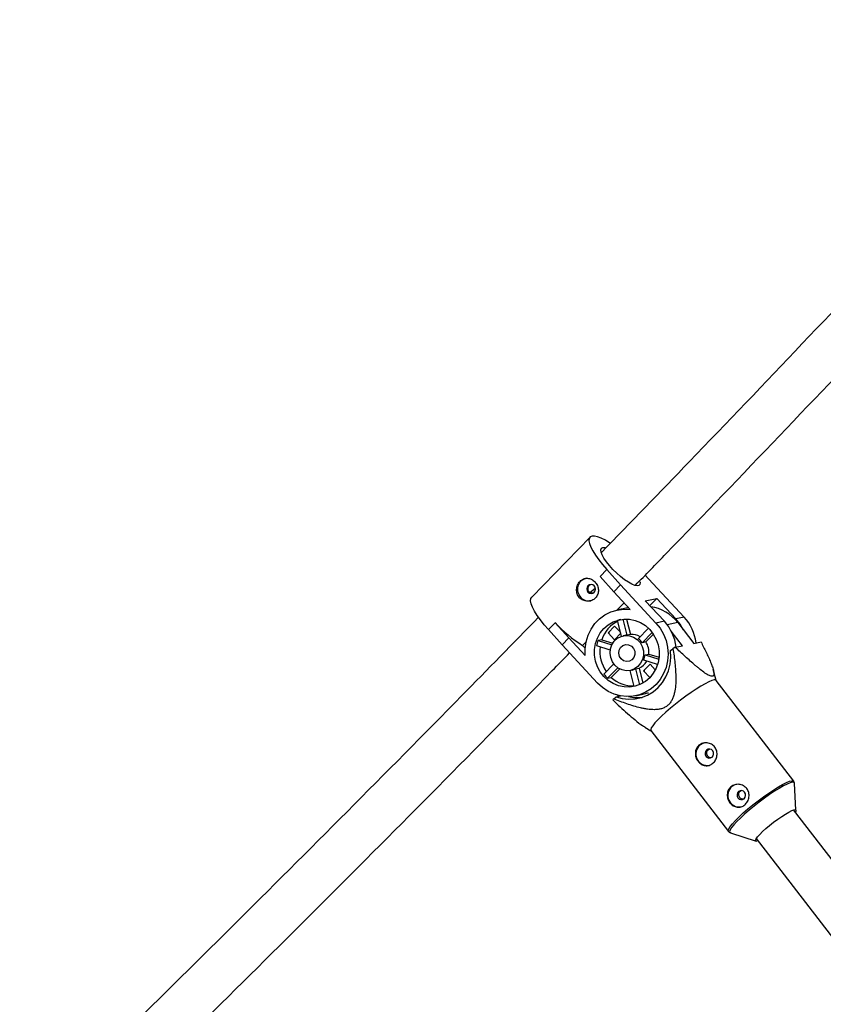
# Model space of a CAD drawing. Units: millimetres. Extents: x -3966 to 3966, y -4745 to 4745.
# Drawn here: x -1926 to -1653, y 543 to 878 of the extents above; entities that cross this region are included whole.
import ezdxf

# ---------------------------------------------------------------- set-up
doc = ezdxf.new("R2010")
doc.units = ezdxf.units.MM

msp = doc.modelspace()

# ---------------------------------------------------------------- linework, layer by layer
at = {"color": 7, "linetype": 'Continuous', "lineweight": 25}
for p, q in [((-1732.63, 701.93), (-1752.47, 681.52)), ((-1729.22, 688.59), (-1726.94, 690.93)), ((-1726.9, 690.94), (-1726.94, 690.93)), ((-1726.94, 690.93), (-1722.31, 685.75)), ((-1724.59, 683.4), (-1729.22, 688.59)), ((-1712.72, 687.74), (-1713.92, 688.98)), ((-1712.72, 687.74), (-1700.63, 674.73)), ((-1722.31, 685.75), (-1724.59, 683.4)), ((-1718.99, 677.38), (-1724.59, 683.4)), ((-1722.31, 685.75), (-1710.22, 672.74)), ((-1721.09, 679.64), (-1723.5, 677.16)), ((-1713.88, 680.32), (-1709.96, 681.13)), ((-1713.88, 680.32), (-1707.38, 673.33)), ((-1712.24, 678.79), (-1709.96, 681.13)), ((-1709.96, 681.13), (-1703.46, 674.14)), ((-1721.39, 677.6), (-1723.32, 677.2)), ((-1712.42, 678.75), (-1712.24, 678.79)), ((-1746.78, 670.52), (-1744.5, 672.86)), ((-1744.45, 672.87), (-1744.5, 672.86)), ((-1744.5, 672.86), (-1739.87, 667.68)), ((-1721.91, 668.26), (-1723.27, 673.63)), ((-1721.52, 674.04), (-1720.15, 668.62)), ((-1720.19, 674.1), (-1718.87, 668.88)), ((-1707.38, 673.33), (-1710.22, 672.74)), ((-1700.63, 674.73), (-1703.46, 674.14)), ((-1702.83, 672.88), (-1697.4, 665.83)), ((-1742.15, 665.33), (-1746.78, 670.52)), ((-1724.32, 671.73), (-1726.53, 669.46)), ((-1726.53, 669.46), (-1725.99, 669.57)), ((-1726.53, 669.46), (-1724.32, 667.08)), ((-1722.21, 669.47), (-1724.32, 671.73)), ((-1716.23, 667.42), (-1712.79, 670.96)), ((-1711.55, 669.56), (-1714.95, 666.05)), ((-1701.22, 665.03), (-1705.02, 669.97)), ((-1739.87, 667.68), (-1742.15, 665.33)), ((-1739.87, 667.68), (-1734.27, 661.65)), ((-1733.96, 666.4), (-1735.2, 665.13)), ((-1728.64, 667.06), (-1729.91, 666.79)), ((-1729.91, 666.79), (-1725.21, 665.36)), ((-1728.64, 667.06), (-1724.9, 665.91)), ((-1724.32, 667.08), (-1722.17, 669.29)), ((-1720.78, 668.52), (-1721.36, 668.4)), ((-1718.87, 668.88), (-1720.15, 668.62)), ((-1713.68, 666.32), (-1714.95, 666.05)), ((-1711.12, 668.95), (-1713.68, 666.32)), ((-1697.4, 665.83), (-1694.92, 666.34)), ((-1730.05, 652.32), (-1742.15, 665.33)), ((-1734.29, 664.15), (-1735.2, 665.13)), ((-1725.76, 663.56), (-1730.38, 664.97)), ((-1705.25, 663.35), (-1704.46, 664.02)), ((-1703.7, 664.52), (-1704.46, 664.02)), ((-1703.7, 664.52), (-1701.22, 665.03)), ((-1709.69, 658.66), (-1714.37, 660.08)), ((-1713.9, 661.9), (-1712.63, 662.17)), ((-1713.9, 661.9), (-1709.27, 660.49)), ((-1712.63, 662.17), (-1709.19, 661.12)), ((-1727.95, 655.36), (-1724.55, 658.86)), ((-1723.2, 657.56), (-1726.67, 653.99)), ((-1722.56, 657.17), (-1725.4, 654.26)), ((-1717.59, 651.22), (-1718.97, 656.65)), ((-1718.91, 656.66), (-1718.34, 656.78)), ((-1717.24, 657.13), (-1715.96, 657.4)), ((-1717.24, 657.13), (-1715.88, 651.76)), ((-1715.96, 657.4), (-1714.69, 652.35)), ((-1712.25, 658.75), (-1714.47, 656.48)), ((-1714.47, 656.48), (-1714.05, 656.56)), ((-1714.47, 656.48), (-1712.34, 654.19)), ((-1710.45, 656.82), (-1712.25, 658.75)), ((-1689.73, 653.21), (-1690.77, 656.95)), ((-1726.67, 653.99), (-1725.4, 654.26)), ((-1663.41, 619.02), (-1689.77, 653.26)), ((-1724.6, 647.01), (-1723.81, 647.68)), ((-1723.81, 647.68), (-1722.29, 647.99)), ((-1723.26, 648.21), (-1722.98, 647.85)), ((-1717.12, 648.04), (-1714.28, 648.63)), ((-1714.07, 637.39), (-1711.92, 636.13)), ((-1711.96, 636.18), (-1685.6, 601.94)), ((-1692.47, 629.69), (-1692.1, 629.91)), ((-1681.62, 615.59), (-1681.24, 615.8)), ((-1662.64, 609.09), (-1663.14, 618.27)), ((-1554.22, 467.32), (-1663.44, 609.22)), ((-1684.94, 601.48), (-1676.2, 598.65)), ((-1676.12, 599.46), (-1570.94, 462.81))]:
    msp.add_line(p, q, dxfattribs=at)
at = {"color": 8, "linetype": 'Continuous', "lineweight": 25}
msp.add_line((-1702.83, 672.88), (-1706.39, 672.14), dxfattribs=at)
at = {"color": 7, "linetype": 'Continuous', "lineweight": 25, "flags": 128}
for points in [[(-1725.81, 699.86), (-1725.89, 699.92), (-1727.42, 700.86), (-1728.83, 701.58), (-1730.07, 702.07), (-1731.12, 702.3), (-1731.96, 702.28), (-1732.56, 702.01), (-1732.91, 701.48), (-1732.99, 700.72), (-1732.81, 699.74), (-1732.38, 698.57), (-1731.69, 697.23), (-1730.78, 695.76), (-1729.65, 694.2), (-1728.35, 692.58), (-1726.9, 690.94)], [(-1715.72, 686.91), (-1715.64, 686.51), (-1715.69, 685.89), (-1716.02, 685.5), (-1716.6, 685.38), (-1717.41, 685.53), (-1718.42, 685.94), (-1719.6, 686.59), (-1720.88, 687.46), (-1722.23, 688.51), (-1723.57, 689.7), (-1724.87, 690.97), (-1726.06, 692.29), (-1727.09, 693.59), (-1727.93, 694.83), (-1728.54, 695.94), (-1728.9, 696.88), (-1728.98, 697.63), (-1728.79, 698.14), (-1728.34, 698.39), (-1728.34, 698.39)], [(-1728.34, 698.39), (-1727.64, 698.38), (-1727.36, 698.31)], [(-1731.25, 685.39), (-1731.73, 685.73), (-1732.29, 685.87), (-1732.85, 685.76), (-1733.33, 685.44), (-1733.65, 684.94), (-1733.76, 684.35), (-1733.65, 683.76), (-1733.33, 683.25), (-1732.85, 682.9), (-1732.29, 682.77), (-1731.73, 682.88), (-1731.25, 683.2), (-1730.93, 683.7), (-1730.82, 684.28), (-1730.93, 684.88), (-1731.25, 685.39)], [(-1732.67, 683.13), (-1731.62, 683.97), (-1730.85, 684.57)], [(-1746.73, 670.53), (-1748.19, 672.17), (-1749.49, 673.78), (-1750.61, 675.35), (-1751.53, 676.81), (-1752.21, 678.15), (-1752.65, 679.32), (-1752.83, 680.3), (-1752.74, 681.06), (-1752.47, 681.52)], [(-1734.27, 661.65), (-1734.3, 664.01), (-1733.98, 666.34), (-1733.3, 668.57), (-1732.3, 670.65), (-1730.99, 672.53), (-1729.4, 674.16), (-1727.59, 675.5), (-1725.58, 676.51), (-1723.45, 677.17), (-1721.23, 677.47), (-1718.99, 677.38)], [(-1727.91, 654.53), (-1729.14, 656.1), (-1730.1, 657.87), (-1730.76, 659.78), (-1731.09, 661.78), (-1731.09, 663.8), (-1730.76, 665.77), (-1730.1, 667.65), (-1729.14, 669.38), (-1727.91, 670.89), (-1726.44, 672.16), (-1724.78, 673.13), (-1722.98, 673.77), (-1721.1, 674.08), (-1719.18, 674.04), (-1717.29, 673.64), (-1715.49, 672.91), (-1713.83, 671.86), (-1712.36, 670.53), (-1711.13, 668.96), (-1710.17, 667.19), (-1709.51, 665.28), (-1709.18, 663.28), (-1709.18, 661.27), (-1709.51, 659.29), (-1710.17, 657.41), (-1711.13, 655.68), (-1712.36, 654.17), (-1713.83, 652.9), (-1715.49, 651.93), (-1717.29, 651.29), (-1719.18, 650.98), (-1721.09, 651.03), (-1722.98, 651.42), (-1724.78, 652.15), (-1726.44, 653.2), (-1727.91, 654.53)], [(-1710.22, 672.74), (-1708.79, 670.94), (-1707.64, 668.94), (-1706.79, 666.78), (-1706.28, 664.52), (-1706.11, 662.2), (-1706.28, 659.9), (-1706.79, 657.66), (-1707.63, 655.54), (-1708.78, 653.59), (-1710.21, 651.86), (-1711.89, 650.39), (-1713.76, 649.23), (-1715.8, 648.39), (-1717.94, 647.9), (-1720.13, 647.77), (-1722.33, 648), (-1724.47, 648.59), (-1726.5, 649.52), (-1728.38, 650.78), (-1730.05, 652.32)], [(-1700.89, 670.37), (-1702.03, 672.35), (-1703.46, 674.14)], [(-1724.16, 658.39), (-1725.03, 659.6), (-1725.6, 660.99), (-1725.82, 662.48), (-1725.69, 663.97), (-1725.2, 665.37), (-1724.4, 666.59), (-1723.33, 667.56), (-1722.06, 668.21), (-1720.67, 668.5), (-1719.25, 668.42), (-1717.88, 667.97), (-1716.65, 667.18), (-1715.64, 666.09), (-1714.92, 664.79), (-1714.52, 663.34), (-1714.47, 661.83), (-1714.78, 660.38), (-1715.43, 659.06), (-1716.37, 657.95), (-1717.55, 657.14), (-1718.89, 656.66), (-1720.31, 656.55), (-1721.72, 656.82), (-1723.03, 657.45), (-1724.16, 658.39)], [(-1723.81, 647.68), (-1721.67, 647.07), (-1719.47, 646.82), (-1717.28, 646.93), (-1715.13, 647.4), (-1713.08, 648.21), (-1711.19, 649.35), (-1709.49, 650.78), (-1708.02, 652.48), (-1706.83, 654.4), (-1705.94, 656.5), (-1705.38, 658.73), (-1705.14, 661.03), (-1705.25, 663.35)], [(-1722.08, 660.53), (-1722.65, 661.42), (-1722.88, 662.46), (-1722.74, 663.51), (-1722.25, 664.43), (-1721.47, 665.09), (-1720.52, 665.4), (-1719.51, 665.33), (-1718.58, 664.88), (-1717.87, 664.11), (-1717.46, 663.13), (-1717.41, 662.07), (-1717.73, 661.07), (-1718.38, 660.26), (-1719.26, 659.77), (-1720.26, 659.64), (-1721.25, 659.91), (-1722.08, 660.53)], [(-1689.77, 653.26), (-1689.94, 653.38), (-1690.46, 653.4), (-1691.24, 653.19), (-1692.27, 652.77), (-1693.53, 652.13), (-1694.97, 651.31), (-1696.57, 650.31), (-1698.28, 649.17), (-1700.06, 647.92), (-1701.85, 646.58), (-1703.62, 645.19), (-1705.32, 643.79)], [(-1714.28, 648.63), (-1712.96, 648.98), (-1712.72, 649.06)], [(-1705.32, 643.79), (-1706.91, 642.42), (-1708.34, 641.1), (-1709.57, 639.88), (-1710.58, 638.78), (-1711.34, 637.84), (-1711.82, 637.08), (-1712.02, 636.51), (-1711.96, 636.18)], [(-1693.74, 632), (-1694.3, 631.84), (-1695.29, 631.24)], [(-1693.02, 629.58), (-1693.38, 629.12), (-1693.54, 628.55), (-1693.49, 627.94), (-1693.21, 627.41), (-1692.77, 627.01), (-1692.22, 626.83), (-1691.65, 626.88), (-1691.15, 627.15), (-1690.78, 627.61), (-1690.62, 628.18), (-1690.68, 628.78), (-1690.95, 629.32), (-1691.39, 629.71), (-1691.94, 629.9), (-1692.51, 629.85), (-1693.02, 629.58)], [(-1682.88, 617.9), (-1683.44, 617.73), (-1684.44, 617.14)], [(-1682.16, 615.47), (-1682.52, 615.01), (-1682.68, 614.44), (-1682.63, 613.84), (-1682.36, 613.3), (-1681.91, 612.91), (-1681.36, 612.72), (-1680.79, 612.77), (-1680.29, 613.04), (-1679.92, 613.5), (-1679.76, 614.08), (-1679.82, 614.68), (-1680.09, 615.22), (-1680.53, 615.61), (-1681.08, 615.79), (-1681.65, 615.75), (-1682.16, 615.47)], [(-1675.55, 598.72), (-1675.91, 598.64), (-1676.27, 598.68), (-1676.35, 598.95), (-1676.15, 599.42), (-1675.67, 600.08), (-1674.94, 600.89), (-1673.99, 601.84), (-1672.86, 602.87), (-1671.59, 603.94), (-1670.23, 605.02), (-1668.84, 606.05), (-1667.48, 607), (-1666.2, 607.82), (-1665.06, 608.49), (-1664.1, 608.97), (-1663.35, 609.25), (-1662.87, 609.31), (-1662.65, 609.15), (-1662.71, 608.78), (-1662.87, 608.48)]]:
    msp.add_lwpolyline(points, dxfattribs=at)
at = {"color": 8, "linetype": 'Continuous', "lineweight": 25, "flags": 128}
for points in [[(-1678.97, 609.55), (-1677.27, 610.95), (-1675.5, 612.34), (-1673.7, 613.68), (-1671.92, 614.93), (-1670.21, 616.07), (-1668.62, 617.07), (-1667.17, 617.89), (-1665.91, 618.53), (-1664.88, 618.95), (-1664.1, 619.16), (-1663.58, 619.14), (-1663.41, 619.02)], [(-1663.14, 618.27), (-1663.15, 618.35), (-1663.38, 618.59), (-1663.89, 618.61), (-1664.66, 618.41), (-1665.68, 617.99), (-1666.92, 617.36), (-1668.35, 616.55), (-1669.93, 615.57), (-1671.62, 614.44), (-1673.37, 613.2), (-1675.15, 611.88), (-1676.9, 610.51), (-1678.57, 609.12)], [(-1685.61, 601.95), (-1685.67, 602.27), (-1685.46, 602.84), (-1684.98, 603.6), (-1684.22, 604.54), (-1683.21, 605.64), (-1681.98, 606.86), (-1680.55, 608.18), (-1678.97, 609.55)], [(-1678.57, 609.12), (-1680.14, 607.77), (-1681.55, 606.47), (-1682.77, 605.26), (-1683.77, 604.18), (-1684.51, 603.25), (-1684.99, 602.49), (-1685.19, 601.93), (-1685.11, 601.58), (-1684.94, 601.48)]]:
    msp.add_lwpolyline(points, dxfattribs=at)
at = {"color": 7, "linetype": 'Continuous', "lineweight": 25}
for centre, radius, start, end in [((-1733, 684.19), 3.89, 104.0311, 224.7361), ((-1733.07, 683.88), 3.63, 222.0337, 281.3305), ((-1718.69, 664.63), 13.25, 93.2168, 101.7537), ((-1713.97, 664.44), 13.98, 37.1523, 81.8304), ((-1711.21, 703.19), 44.99, 222.3616, 237.7786), ((-1718.2, 663.59), 11, 117.0479, 161.5958), ((-1719.81, 663.84), 10.38, 103.3751, 109.4649), ((-1718.75, 662.83), 15.47, 6.5122, 42.7253), ((-1712.01, 664.23), 15.49, 6.5322, 42.7054), ((-1718.7, 662.95), 11.86, 161.0958, 170.184), ((-1719.69, 663.27), 5.37, 94.8673, 101.7548), ((-1718.43, 663.35), 5.55, 58.938, 94.6184), ((-1719.97, 662.66), 6.05, 34.0238, 51.8015), ((-1718.92, 662.78), 6.32, 354.4184, 34.0009), ((-1717.08, 663.17), 12.21, 173.2144, 214.6954), ((-1718.27, 662.5), 5.6, 294.3368, 330.9584), ((-1720.01, 662.5), 6.13, 336.8261, 354.4537), ((-1719.44, 662.04), 5.38, 281.761, 294.1245), ((-1718.76, 662.62), 11.71, 218.3298, 227.4956), ((-1717.98, 662.25), 10.91, 227.1345, 271.841), ((-1712.3, 637.49), 15.56, 142.2733, 144.1119), ((-1716.33, 660.98), 13.6, 256.3244, 275.7863), ((-1692.76, 628.24), 3.92, 130.1957, 279.0007), ((-1681.9, 614.14), 3.92, 130.1957, 279.0007)]:
    msp.add_arc(centre, radius, start, end, dxfattribs=at)
for points, knots in [([(-1557.47, 877.81), (-1566.47, 868.05), (-1588.01, 844.69), (-1622.35, 807.98), (-1660.47, 767.66), (-1695.93, 730.55), (-1718.78, 706.97), (-1728.76, 696.67)], [0, 0, 0, 0, 0.159741, 0.382303, 0.604865, 0.827427, 1, 1, 1, 1]), ([(-1717.23, 685.58), (-1713.74, 689.17), (-1697.33, 706.02), (-1668.23, 736.35), (-1629.95, 776.58), (-1591.93, 817.06), (-1564.13, 846.88), (-1549.08, 863.28), (-1546.54, 866.04)], [0, 0, 0, 0, 0.060536, 0.284086, 0.507636, 0.731187, 0.954737, 1, 1, 1, 1]), ([(-1730.98, 686.74), (-1731.16, 686.92), (-1731.34, 687.09), (-1731.74, 687.38), (-1731.95, 687.51), (-1732.38, 687.72), (-1732.6, 687.8), (-1733.05, 687.91), (-1733.28, 687.95), (-1733.74, 687.96), (-1733.97, 687.95), (-1734.43, 687.86), (-1734.65, 687.8), (-1735.08, 687.62), (-1735.29, 687.5), (-1735.68, 687.23), (-1735.87, 687.07), (-1736.21, 686.72), (-1736.37, 686.52), (-1736.65, 686.1), (-1736.77, 685.88), (-1737.07, 685.17), (-1737.19, 684.67), (-1737.22, 683.9), (-1737.21, 683.64), (-1737.14, 683.14), (-1737.07, 682.89), (-1736.9, 682.41), (-1736.8, 682.18), (-1736.54, 681.75), (-1736.38, 681.54), (-1736.04, 681.17), (-1735.85, 681.01), (-1735.44, 680.71), (-1735.22, 680.59), (-1734.75, 680.39), (-1734.51, 680.31), (-1734.02, 680.21), (-1733.77, 680.18), (-1733.26, 680.17), (-1733.01, 680.19), (-1732.52, 680.28), (-1732.28, 680.35), (-1731.81, 680.54), (-1731.59, 680.66), (-1731.18, 680.93), (-1730.99, 681.09), (-1730.64, 681.45), (-1730.49, 681.64), (-1730.23, 682.06), (-1730.12, 682.28), (-1729.95, 682.74), (-1729.89, 682.98), (-1729.82, 683.48), (-1729.8, 683.73), (-1729.83, 684.23), (-1729.86, 684.48), (-1729.98, 684.98), (-1730.05, 685.22), (-1730.25, 685.69), (-1730.38, 685.92), (-1730.65, 686.35), (-1730.81, 686.55), (-1730.98, 686.74)], [0, 0, 0, 0, 0.03125, 0.03125, 0.0625, 0.0625, 0.09375, 0.09375, 0.125, 0.125, 0.15625, 0.15625, 0.1875, 0.1875, 0.21875, 0.21875, 0.25, 0.25, 0.28125, 0.28125, 0.3125, 0.3125, 0.375, 0.375, 0.40625, 0.40625, 0.4375, 0.4375, 0.46875, 0.46875, 0.5, 0.5, 0.53125, 0.53125, 0.5625, 0.5625, 0.59375, 0.59375, 0.625, 0.625, 0.65625, 0.65625, 0.6875, 0.6875, 0.71875, 0.71875, 0.75, 0.75, 0.78125, 0.78125, 0.8125, 0.8125, 0.84375, 0.84375, 0.875, 0.875, 0.90625, 0.90625, 0.9375, 0.9375, 0.96875, 0.96875, 1, 1, 1, 1]), ([(-1731.85, 682.87), (-1732.02, 682.88), (-1732.35, 682.92), (-1732.8, 683.19), (-1733.14, 683.58), (-1733.32, 684.07), (-1733.34, 684.6), (-1733.2, 685.11), (-1732.9, 685.53), (-1732.59, 685.8), (-1732.38, 685.85), (-1732.32, 685.86)], [0, 0, 0, 0, 0.11764, 0.238121, 0.357091, 0.475304, 0.594635, 0.715279, 0.835381, 0.953886, 1, 1, 1, 1]), ([(-1750.12, 674.73), (-1758.81, 665.83), (-1780.42, 643.7), (-1815.2, 608.59), (-1854.43, 569.38), (-1891.51, 532.72), (-1915.62, 509.23), (-1926.48, 498.64)], [0, 0, 0, 0, 0.149674, 0.372252, 0.59483, 0.817408, 1, 1, 1, 1]), ([(-1694.92, 666.34), (-1694.32, 665.16), (-1693.73, 663.98), (-1692.91, 662.25), (-1692.64, 661.68), (-1692.13, 660.55), (-1691.89, 659.99), (-1691.44, 658.9), (-1691.23, 658.36), (-1690.88, 657.34), (-1690.73, 656.86), (-1690.59, 656.2), (-1690.55, 655.99), (-1690.52, 655.59), (-1690.52, 655.41), (-1690.56, 655.1), (-1690.61, 654.96), (-1690.72, 654.81), (-1690.77, 654.77), (-1690.87, 654.7), (-1690.93, 654.68), (-1691.13, 654.63), (-1691.29, 654.63), (-1691.66, 654.71), (-1691.87, 654.79), (-1692.31, 654.99), (-1692.55, 655.12), (-1693.05, 655.41), (-1693.31, 655.58), (-1694.09, 656.11), (-1694.63, 656.52), (-1695.46, 657.17), (-1695.74, 657.4), (-1696.31, 657.86), (-1696.59, 658.09), (-1697.43, 658.81), (-1698, 659.3), (-1699.13, 660.3), (-1699.7, 660.81), (-1701.41, 662.37), (-1702.55, 663.44), (-1703.7, 664.52)], [0, 0, 0, 0, 0.125, 0.125, 0.1875, 0.1875, 0.25, 0.25, 0.3125, 0.3125, 0.375, 0.375, 0.40625, 0.40625, 0.4375, 0.4375, 0.46875, 0.46875, 0.484375, 0.484375, 0.5, 0.5, 0.53125, 0.53125, 0.5625, 0.5625, 0.59375, 0.59375, 0.625, 0.625, 0.6875, 0.6875, 0.71875, 0.71875, 0.75, 0.75, 0.8125, 0.8125, 0.875, 0.875, 1, 1, 1, 1]), ([(-1704.46, 664.02), (-1704.2, 662.37), (-1703.97, 660.72), (-1703.72, 658.23), (-1703.64, 657.4), (-1703.54, 655.73), (-1703.5, 654.9), (-1703.49, 653.22), (-1703.51, 652.38), (-1703.64, 650.72), (-1703.75, 649.9), (-1704.01, 648.69), (-1704.12, 648.29), (-1704.38, 647.5), (-1704.53, 647.1), (-1704.9, 646.36), (-1705.11, 646), (-1705.48, 645.51), (-1705.62, 645.35), (-1705.9, 645.05), (-1706.04, 644.9), (-1706.5, 644.51), (-1706.84, 644.28), (-1707.55, 643.9), (-1707.93, 643.75), (-1708.7, 643.52), (-1709.09, 643.44), (-1709.89, 643.33), (-1710.29, 643.3), (-1711.49, 643.28), (-1712.29, 643.34), (-1713.49, 643.5), (-1713.89, 643.57), (-1714.68, 643.72), (-1715.08, 643.81), (-1716.25, 644.08), (-1717.03, 644.29), (-1718.57, 644.76), (-1719.33, 645.01), (-1721.61, 645.8), (-1723.11, 646.39), (-1724.6, 647.01)], [0, 0, 0, 0, 0.125, 0.125, 0.1875, 0.1875, 0.25, 0.25, 0.3125, 0.3125, 0.375, 0.375, 0.40625, 0.40625, 0.4375, 0.4375, 0.46875, 0.46875, 0.484375, 0.484375, 0.5, 0.5, 0.53125, 0.53125, 0.5625, 0.5625, 0.59375, 0.59375, 0.625, 0.625, 0.6875, 0.6875, 0.71875, 0.71875, 0.75, 0.75, 0.8125, 0.8125, 0.875, 0.875, 1, 1, 1, 1]), ([(-1915.24, 487.27), (-1911, 491.38), (-1893.49, 508.36), (-1862.92, 538.47), (-1823.52, 577.58), (-1784.38, 616.96), (-1756.41, 645.29), (-1741.55, 660.58), (-1739.6, 662.59)], [0, 0, 0, 0, 0.0713, 0.295, 0.518701, 0.742401, 0.966102, 1, 1, 1, 1]), ([(-1724.9, 646.61), (-1723.24, 645.04), (-1720.69, 642.66), (-1717.33, 639.78), (-1715.27, 638.1), (-1714.29, 637.57), (-1714.04, 637.43)], [0, 0, 0, 0, 0.445729, 0.681037, 0.920273, 1, 1, 1, 1]), ([(-1690.91, 625.06), (-1691.1, 624.9), (-1691.3, 624.77), (-1691.71, 624.54), (-1691.93, 624.44), (-1692.38, 624.31), (-1692.61, 624.27), (-1693.07, 624.23), (-1693.3, 624.24), (-1693.75, 624.3), (-1693.98, 624.36), (-1694.42, 624.52), (-1694.63, 624.63), (-1695.04, 624.88), (-1695.24, 625.03), (-1695.61, 625.36), (-1695.78, 625.54), (-1696.09, 625.95), (-1696.23, 626.16), (-1696.47, 626.62), (-1696.57, 626.85), (-1696.72, 627.34), (-1696.78, 627.59), (-1696.85, 628.09), (-1696.86, 628.34), (-1696.84, 628.84), (-1696.81, 629.09), (-1696.69, 629.57), (-1696.61, 629.8), (-1696.4, 630.24), (-1696.27, 630.45), (-1695.97, 630.84), (-1695.8, 631.02), (-1695.43, 631.33), (-1695.22, 631.47), (-1694.78, 631.71), (-1694.55, 631.8), (-1694.08, 631.94), (-1693.82, 631.99), (-1693.32, 632.03), (-1693.07, 632.03), (-1692.57, 631.97), (-1692.32, 631.92), (-1691.84, 631.77), (-1691.6, 631.67), (-1691.16, 631.43), (-1690.95, 631.28), (-1690.56, 630.95), (-1690.39, 630.77), (-1690.08, 630.36), (-1689.94, 630.15), (-1689.72, 629.69), (-1689.64, 629.45), (-1689.51, 628.96), (-1689.47, 628.71), (-1689.45, 628.19), (-1689.46, 627.93), (-1689.53, 627.43), (-1689.58, 627.18), (-1689.74, 626.69), (-1689.84, 626.45), (-1690.09, 626.01), (-1690.23, 625.79), (-1690.54, 625.4), (-1690.72, 625.22), (-1690.91, 625.06)], [0, 0, 0, 0, 0.03125, 0.03125, 0.0625, 0.0625, 0.09375, 0.09375, 0.125, 0.125, 0.15625, 0.15625, 0.1875, 0.1875, 0.21875, 0.21875, 0.25, 0.25, 0.28125, 0.28125, 0.3125, 0.3125, 0.34375, 0.34375, 0.375, 0.375, 0.40625, 0.40625, 0.4375, 0.4375, 0.46875, 0.46875, 0.5, 0.5, 0.53125, 0.53125, 0.5625, 0.5625, 0.59375, 0.59375, 0.625, 0.625, 0.65625, 0.65625, 0.6875, 0.6875, 0.71875, 0.71875, 0.75, 0.75, 0.78125, 0.78125, 0.8125, 0.8125, 0.84375, 0.84375, 0.875, 0.875, 0.90625, 0.90625, 0.9375, 0.9375, 0.96875, 0.96875, 1, 1, 1, 1]), ([(-1691.49, 626.95), (-1691.59, 626.95), (-1691.85, 626.95), (-1692.25, 627.15), (-1692.63, 627.49), (-1692.89, 627.95), (-1693.01, 628.46), (-1692.96, 628.97), (-1692.77, 629.4), (-1692.56, 629.61), (-1692.47, 629.69)], [0, 0, 0, 0, 0.0857955, 0.2228066, 0.3591619, 0.4935265, 0.6276961, 0.7637378, 0.9008299, 1, 1, 1, 1]), ([(-1680.05, 610.96), (-1680.24, 610.8), (-1680.44, 610.66), (-1680.85, 610.43), (-1681.08, 610.34), (-1681.52, 610.2), (-1681.75, 610.16), (-1682.21, 610.13), (-1682.44, 610.13), (-1682.89, 610.2), (-1683.12, 610.26), (-1683.56, 610.42), (-1683.78, 610.52), (-1684.19, 610.77), (-1684.38, 610.92), (-1684.75, 611.25), (-1684.92, 611.44), (-1685.23, 611.84), (-1685.37, 612.06), (-1685.61, 612.51), (-1685.71, 612.75), (-1685.87, 613.24), (-1685.92, 613.49), (-1685.99, 613.99), (-1686.01, 614.24), (-1685.98, 614.74), (-1685.95, 614.98), (-1685.83, 615.46), (-1685.75, 615.7), (-1685.54, 616.14), (-1685.41, 616.34), (-1685.11, 616.73), (-1684.94, 616.91), (-1684.57, 617.23), (-1684.36, 617.36), (-1683.92, 617.6), (-1683.69, 617.69), (-1683.22, 617.83), (-1682.97, 617.88), (-1682.47, 617.93), (-1682.21, 617.92), (-1681.71, 617.87), (-1681.46, 617.82), (-1680.98, 617.66), (-1680.75, 617.57), (-1680.3, 617.32), (-1680.09, 617.17), (-1679.71, 616.85), (-1679.53, 616.66), (-1679.22, 616.26), (-1679.09, 616.04), (-1678.87, 615.59), (-1678.78, 615.34), (-1678.65, 614.85), (-1678.62, 614.6), (-1678.59, 614.08), (-1678.6, 613.83), (-1678.67, 613.32), (-1678.73, 613.07), (-1678.89, 612.58), (-1678.99, 612.35), (-1679.23, 611.9), (-1679.37, 611.69), (-1679.69, 611.29), (-1679.86, 611.12), (-1680.05, 610.96)], [0, 0, 0, 0, 0.03125, 0.03125, 0.0625, 0.0625, 0.09375, 0.09375, 0.125, 0.125, 0.15625, 0.15625, 0.1875, 0.1875, 0.21875, 0.21875, 0.25, 0.25, 0.28125, 0.28125, 0.3125, 0.3125, 0.34375, 0.34375, 0.375, 0.375, 0.40625, 0.40625, 0.4375, 0.4375, 0.46875, 0.46875, 0.5, 0.5, 0.53125, 0.53125, 0.5625, 0.5625, 0.59375, 0.59375, 0.625, 0.625, 0.65625, 0.65625, 0.6875, 0.6875, 0.71875, 0.71875, 0.75, 0.75, 0.78125, 0.78125, 0.8125, 0.8125, 0.84375, 0.84375, 0.875, 0.875, 0.90625, 0.90625, 0.9375, 0.9375, 0.96875, 0.96875, 1, 1, 1, 1]), ([(-1663.16, 618.03), (-1663.15, 618.07), (-1663.11, 618.26), (-1663.15, 618.63), (-1663.36, 618.89), (-1663.43, 618.99)], [0, 0, 0, 0, 0.125323, 0.68197, 1, 1, 1, 1]), ([(-1680.63, 612.85), (-1680.73, 612.85), (-1680.99, 612.85), (-1681.39, 613.04), (-1681.77, 613.38), (-1682.03, 613.84), (-1682.15, 614.35), (-1682.1, 614.87), (-1681.91, 615.3), (-1681.7, 615.5), (-1681.62, 615.59)], [0, 0, 0, 0, 0.0857955, 0.2228066, 0.3591619, 0.4935265, 0.6276961, 0.7637378, 0.9008299, 1, 1, 1, 1]), ([(-1685.61, 601.99), (-1685.59, 601.95), (-1685.49, 601.73), (-1685.13, 601.53), (-1684.88, 601.48), (-1684.79, 601.46)], [0, 0, 0, 0, 0.107155, 0.692026, 1, 1, 1, 1])]:
    msp.add_open_spline(points, degree=3, knots=knots, dxfattribs=at)

doc.saveas('drawing.dxf')
